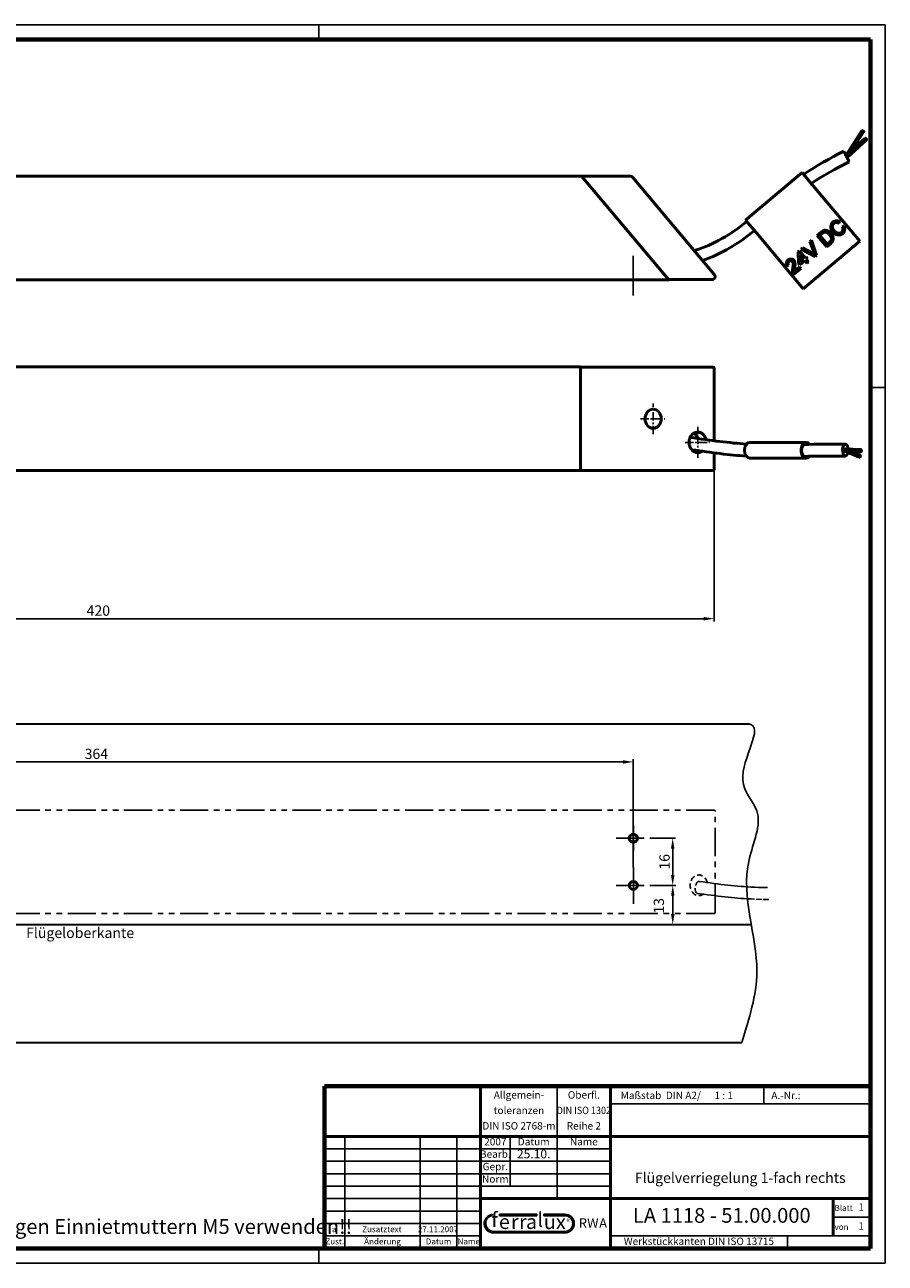
# Model space of a CAD drawing. Extents: x 0 to 594, y 0 to 420.
# Drawn here: x 302 to 594, y 0 to 420 of the extents above; entities that cross this region are included whole.
import ezdxf
from ezdxf.enums import TextEntityAlignment as Align

# ---------------------------------------------------------------- set-up
doc = ezdxf.new("R2010")
doc.units = 0
doc.header["$LTSCALE"] = 0.3
for name, pattern in [('MITTE', [50.8, 31.75, -6.35, 6.35, -6.35]), ('PHANTOM', [63.5, 31.75, -6.35, 6.35, -6.35, 6.35, -6.35]), ('VERDECKT', [9.525, 6.35, -3.175])]:
    doc.linetypes.add(name, pattern=pattern)
doc.layers.get('DEFPOINTS').update_dxf_attribs({"color": 6, "linetype": 'CONTINUOUS', "lineweight": 25})
for name, color, linetype, lineweight in [('25', 3, 'CONTINUOUS', 25), ('35', 2, 'CONTINUOUS', 35), ('50', 1, 'CONTINUOUS', 50), ('70', 7, 'CONTINUOUS', 70), ('BEMASSUNG', 3, 'CONTINUOUS', 25), ('MITTE', 3, 'MITTE', 25), ('PHANTOM', 3, 'PHANTOM', 25), ('TEXT', 2, 'CONTINUOUS', 35), ('VERDECKT', 3, 'VERDECKT', 25)]:
    doc.layers.add(name, color=color, linetype=linetype, lineweight=lineweight)
doc.layers.add('LOGO', color=5, linetype='CONTINUOUS')
doc.styles.add('ISO-S', font='ISO8.shx', dxfattribs={"width": 1.2, "height": 3.5})
doc.styles.add('MYRIAD', font='MYRIAD.TTF', dxfattribs={"height": 4})
doc.styles.get("Standard").update_dxf_attribs({"font": 'isocp.shx'})
doc.dimstyles.get("Standard").update_dxf_attribs({"dimscale": 0, "dimtxt": 3.5, "dimasz": 3.5, "dimexe": 1, "dimexo": 0, "dimgap": 1, "dimtad": 1, "dimdsep": 46, "dimlunit": 6, "dimtxsty": 'Standard', "dimcen": -2, "dimclrd": 3, "dimclre": 3, "dimclrt": 2, "dimadec": 0, "dimazin": 0, "dimtfac": 1, "dimtdec": 1, "dimtmove": 0, "dimatfit": 3, "dimfxl": 0, "dimtolj": 1, "dimtzin": 0, "dimarcsym": 0})

# ---------------------------------------------------------------- blocks, each defined once
blk = doc.blocks.new('BL-RA-A2')
at = {"layer": '25'}
for p, q in [((0, 420), (594, 420)), ((402, 420), (402, 415)), ((594, 420), (594, 0)), ((594, 297), (589, 297)), ((402, 5), (402, 0)), ((594, 0), (0, 0))]:
    blk.add_line(p, q, dxfattribs=at)
at = {"layer": '70'}
for p, q in [((20, 415), (589, 415)), ((589, 5), (589, 415)), ((20, 5), (589, 5))]:
    blk.add_line(p, q, dxfattribs=at)
blk = doc.blocks.new('*D3')
at = {"layer": '50', "color": 3, "lineweight": -2, "ltscale": 0.3}
for p, q in [((116.53, 269.26), (116.53, 217.58)), ((536.01, 269.26), (536.01, 217.58)), ((532.51, 218.58), (120.03, 218.58))]:
    blk.add_line(p, q, dxfattribs=at)
at = {"layer": '50', "color": 3, "ltscale": 0.3}
for points in [[(120.03, 219.16), (120.03, 217.99), (116.53, 218.58)], [(532.51, 219.16), (532.51, 217.99), (536.01, 218.58)]]:
    blk.add_solid(points, dxfattribs=at)
at = {"layer": 'DEFPOINTS', "color": 0, "ltscale": 0.3}
for p in [(116.53, 269.26), (536.01, 269.26), (116.53, 218.58)]:
    blk.add_point(p, dxfattribs=at)
at = {"layer": '50', "color": 2, "ltscale": 0.3, "insert": (322.24, 223.08), "char_height": 3.5, "attachment_point": 1}
blk.add_mtext('\\A1; 420', dxfattribs=at)
blk = doc.blocks.new('*D5')
at = {"layer": 'BEMASSUNG', "color": 3, "lineweight": -2, "ltscale": 0.3}
for p, q in [((515.06, 144.13), (522.96, 144.13)), ((521.96, 131.63), (521.96, 140.63)), ((522.17, 128.13), (520.96, 128.13))]:
    blk.add_line(p, q, dxfattribs=at)
at = {"layer": 'BEMASSUNG', "color": 3, "ltscale": 0.3}
for points in [[(521.38, 140.63), (522.55, 140.63), (521.96, 144.13)], [(521.38, 131.63), (522.55, 131.63), (521.96, 128.13)]]:
    blk.add_solid(points, dxfattribs=at)
at = {"layer": 'DEFPOINTS', "color": 0, "ltscale": 0.3}
for p in [(515.06, 144.13), (521.96, 144.13), (522.17, 128.13)]:
    blk.add_point(p, dxfattribs=at)
at = {"layer": 'BEMASSUNG', "color": 2, "ltscale": 0.3, "insert": (519.21, 136.13), "char_height": 3.5, "attachment_point": 5, "rotation": 90}
blk.add_mtext('\\A1;16', dxfattribs=at)
blk = doc.blocks.new('*D18')
at = {"layer": '50', "color": 3, "lineweight": -2, "ltscale": 0.3}
for p, q in [((144.62, 161.46), (144.62, 171)), ((148.12, 170), (505.12, 170)), ((508.62, 134.33), (508.62, 171))]:
    blk.add_line(p, q, dxfattribs=at)
at = {"layer": '50', "color": 3, "ltscale": 0.3}
for points in [[(148.12, 170.58), (148.12, 169.42), (144.62, 170)], [(505.12, 170.58), (505.12, 169.42), (508.62, 170)]]:
    blk.add_solid(points, dxfattribs=at)
at = {"layer": 'DEFPOINTS', "color": 0, "ltscale": 0.3}
for p in [(508.62, 170), (144.62, 161.46), (508.62, 134.33)]:
    blk.add_point(p, dxfattribs=at)
at = {"layer": '50', "color": 2, "ltscale": 0.3, "insert": (326.62, 172.75), "char_height": 3.5, "attachment_point": 5}
blk.add_mtext('\\A1;364', dxfattribs=at)

msp = doc.modelspace()

# ---------------------------------------------------------------- hatches: boundary and pattern name
at = {"layer": 'LOGO'}
for points in [[(461.252, 10.793, -0.8644733), (460.488, 16.016, -0.1469714), (460.849, 16.595, 0.9379996), (461.252, 10.299), (485.424, 10.299, 0.4142136), (488.585, 13.46), (488.091, 13.46, -0.4142136), (485.424, 10.793)], [(475.895, 16.127), (475.895, 16.621), (463.298, 16.621), (463.298, 16.127)], [(485.424, 16.621), (478.252, 16.621), (478.252, 16.127), (485.424, 16.127, -0.4142136), (488.091, 13.46), (488.585, 13.46, 0.4142136)]]:
    msp.add_hatch(color=5, dxfattribs=at).paths.add_polyline_path(points)

# ---------------------------------------------------------------- linework, layer by layer
at = {"layer": '25'}
for p, q in [((482.855, 60.016), (482.855, 26.127)), ((552.855, 60.016), (552.855, 53.99)), ((500.855, 54.016), (589, 54.016)), ((410.855, 43.016), (410.855, 5.039)), ((436.355, 43.016), (436.355, 5.016)), ((448.855, 43.016), (448.855, 5.039)), ((466.855, 43.016), (466.855, 26.127)), ((404, 38.793), (500.855, 38.793)), ((404, 34.571), (500.855, 34.571)), ((404, 30.349), (500.855, 30.349)), ((404, 26.127), (500.855, 26.127)), ((482.855, 26.127), (482.855, 21.905)), ((404, 21.905), (456.855, 21.905)), ((404, 17.682), (456.855, 17.682)), ((404, 13.46), (456.855, 13.46)), ((576.355, 15.571), (589, 15.571)), ((500.855, 9.238), (589, 9.238)), ((560.855, 5.016), (560.855, 9.238))]:
    msp.add_line(p, q, dxfattribs=at)
at = {"layer": '25', "color": 3}
msp.add_line((404, 9.238), (456.855, 9.238), dxfattribs=at)
at = {"layer": '35', "color": 2}
for p, q in [((99.488, 182.882), (547.872, 182.882)), ((98.359, 114.882), (548.586, 114.882)), ((101.6, 74.882), (545.374, 74.882))]:
    msp.add_line(p, q, dxfattribs=at)
at = {"layer": '50'}
for p, q in [((580.648, 375.693), (586.115, 384.19)), ((586.756, 383.778), (582.731, 377.522)), ((587.682, 380.983), (581.105, 375.018)), ((581.546, 376.447), (587.17, 381.548)), ((546.693, 353.777), (565.844, 369.847)), ((565.844, 369.847), (569.286, 365.744)), ((281.095, 368.706), (316.243, 368.706)), ((491.087, 368.706), (316.243, 368.706)), ((520.623, 333.506), (491.087, 368.706)), ((491.171, 368.606), (506.836, 368.606)), ((506.836, 368.606), (507.675, 368.606)), ((536.131, 335.249), (508.441, 368.249)), ((569.602, 365.368), (569.286, 365.744)), ((585.384, 346.56), (569.602, 365.368)), ((546.693, 353.777), (550.135, 349.675)), ((578.663, 353.206), (578.261, 352.67)), ((550.135, 349.675), (550.451, 349.298)), ((566.232, 330.49), (550.451, 349.298)), ((570.944, 348.538), (572.239, 349.625)), ((571.817, 348.513), (572.611, 349.18)), ((579.464, 351.462), (580.07, 351.754)), ((566.232, 330.49), (585.384, 346.56)), ((568.502, 346.489), (569.035, 346.936)), ((569.76, 342.874), (568.502, 346.489)), ((569.035, 346.936), (570.76, 341.857)), ((574.158, 344.708), (570.944, 348.538)), ((574.285, 345.571), (571.817, 348.513)), ((575.515, 345.846), (574.158, 344.708)), ((575.093, 346.249), (574.285, 345.571)), ((564.441, 342.987), (564.829, 343.313)), ((564.612, 339.063), (564.441, 342.987)), ((564.829, 343.313), (566.832, 340.926)), ((565.123, 341.948), (566.333, 340.506)), ((565.226, 339.578), (565.123, 341.948)), ((566.333, 340.506), (565.226, 339.578)), ((565.471, 343.945), (566.004, 344.393)), ((570.234, 341.415), (565.471, 343.945)), ((566.004, 344.393), (569.343, 342.524)), ((566.832, 340.926), (567.276, 341.298)), ((567.695, 340.799), (567.251, 340.426)), ((567.251, 340.426), (567.997, 339.538)), ((567.276, 341.298), (567.695, 340.799)), ((570.76, 341.857), (570.234, 341.415)), ((561.218, 338.485), (560.672, 338.121)), ((565.443, 337.395), (562.945, 335.299)), ((563.171, 336.34), (565.024, 337.895)), ((565.031, 338.563), (564.612, 339.063)), ((565.024, 337.895), (565.443, 337.395)), ((566.752, 340.007), (565.031, 338.563)), ((567.497, 339.119), (566.752, 340.007)), ((567.997, 339.538), (567.497, 339.119)), ((520.623, 333.506), (234.623, 333.506)), ((520.539, 333.606), (535.365, 333.606)), ((490.731, 303.986), (161.804, 303.986)), ((490.731, 268.786), (490.731, 303.986)), ((535.652, 303.886), (490.731, 303.886)), ((536.009, 303.529), (536.009, 278.921)), ((548.072, 278.386), (567.223, 278.386)), ((536.009, 274.823), (536.009, 269.244)), ((585.154, 273.337), (580.445, 275.359)), ((580.508, 276.134), (585.653, 275.923)), ((585.621, 275.162), (581.249, 275.341)), ((582.542, 275.288), (585.455, 274.037)), ((490.731, 268.886), (506.48, 268.886)), ((506.48, 268.886), (535.652, 268.886)), ((548.072, 272.986), (567.223, 272.986)), ((490.731, 268.786), (234.267, 268.786)), ((456.855, 5.016), (456.855, 60.016)), ((500.855, 5.016), (500.855, 60.016)), ((404, 43.016), (589, 43.016)), ((500.855, 21.905), (456.855, 21.905)), ((500.855, 21.905), (576.355, 21.905)), ((576.355, 21.905), (576.355, 9.238)), ((576.355, 21.905), (589, 21.905))]:
    msp.add_line(p, q, dxfattribs=at)
at = {"layer": '50', "flags": 128}
for points in [[(566.352, 369.241), (567.987, 370.324), (569.645, 371.374), (571.323, 372.394), (573.019, 373.385), (574.729, 374.35), (576.452, 375.291), (578.185, 376.21), (579.923, 377.109)], [(580.709, 375.573), (580.746, 375.616), (580.782, 375.658), (580.819, 375.699), (580.855, 375.74), (580.892, 375.781), (580.928, 375.821), (580.965, 375.861), (581.001, 375.901), (581.037, 375.94), (581.073, 375.978), (581.109, 376.016), (581.144, 376.053), (581.179, 376.09), (581.215, 376.126), (581.249, 376.161), (581.284, 376.196), (581.318, 376.23), (581.352, 376.263), (581.385, 376.296), (581.418, 376.328), (581.451, 376.359), (581.483, 376.389), (581.515, 376.418), (581.546, 376.447)], [(581.774, 373.491), (578.494, 371.788), (576.863, 370.914), (575.241, 370.02), (573.634, 369.102), (572.044, 368.157), (570.474, 367.18), (568.929, 366.169)], [(529.265, 343.432), (530.486, 343.799), (531.695, 344.212), (532.889, 344.668), (534.069, 345.163), (535.234, 345.694), (536.382, 346.257), (537.516, 346.85), (538.637, 347.472), (539.744, 348.121), (540.838, 348.795), (541.918, 349.492), (542.985, 350.211), (544.039, 350.949), (545.079, 351.705), (546.106, 352.478), (547.12, 353.267)], [(576.191, 349.726), (576.103, 349.832), (576.018, 349.95), (575.937, 350.077), (575.862, 350.213), (575.793, 350.356), (575.731, 350.507), (575.678, 350.663), (575.635, 350.823), (575.601, 350.987), (575.578, 351.154), (575.565, 351.322), (575.563, 351.49), (575.572, 351.658), (575.593, 351.823), (575.624, 351.985), (575.665, 352.143), (575.716, 352.296), (575.777, 352.442), (575.846, 352.58), (575.923, 352.71), (576.006, 352.829), (576.095, 352.937), (576.188, 353.032), (576.284, 353.113)], [(576.284, 353.113), (576.361, 353.176), (576.443, 353.233), (576.53, 353.286), (576.622, 353.333), (576.717, 353.375), (576.816, 353.412), (576.918, 353.444), (577.022, 353.471), (577.129, 353.493), (577.237, 353.51), (577.346, 353.522), (577.456, 353.528), (577.566, 353.53), (577.676, 353.526), (577.786, 353.517), (577.894, 353.503), (578.001, 353.484), (578.105, 353.46), (578.207, 353.43), (578.306, 353.396), (578.402, 353.356), (578.493, 353.311), (578.581, 353.261), (578.663, 353.206)], [(578.261, 352.67), (578.201, 352.71), (578.138, 352.746), (578.073, 352.779), (578.005, 352.809), (577.936, 352.835), (577.865, 352.857), (577.792, 352.876), (577.719, 352.892), (577.645, 352.904), (577.57, 352.912), (577.496, 352.917), (577.421, 352.918), (577.346, 352.916), (577.273, 352.91), (577.2, 352.901), (577.128, 352.888), (577.058, 352.871), (576.99, 352.851), (576.924, 352.827), (576.86, 352.799), (576.799, 352.767), (576.741, 352.732), (576.686, 352.693), (576.634, 352.65)], [(549.7, 350.193), (547.685, 348.619), (546.662, 347.857), (545.626, 347.112), (544.577, 346.387), (543.513, 345.683), (542.434, 345.002), (541.34, 344.343), (540.231, 343.706), (539.109, 343.093), (537.973, 342.507), (536.824, 341.95), (535.662, 341.423), (534.487, 340.93), (533.3, 340.472), (532.101, 340.052)], [(572.239, 349.625), (572.271, 349.652), (572.303, 349.679), (572.335, 349.706), (572.366, 349.732), (572.398, 349.757), (572.429, 349.781), (572.46, 349.806), (572.49, 349.829), (572.521, 349.852), (572.551, 349.875), (572.581, 349.897), (572.611, 349.918), (572.641, 349.939), (572.67, 349.959), (572.7, 349.979), (572.729, 349.998), (572.758, 350.017), (572.786, 350.035), (572.815, 350.053), (572.843, 350.07), (572.871, 350.086), (572.899, 350.102), (572.927, 350.117), (572.955, 350.132)], [(572.611, 349.18), (572.643, 349.208), (572.675, 349.235), (572.706, 349.261), (572.737, 349.287), (572.769, 349.312), (572.8, 349.336), (572.83, 349.359), (572.861, 349.382), (572.891, 349.404), (572.921, 349.425), (572.951, 349.445), (572.981, 349.465), (573.011, 349.484), (573.04, 349.502), (573.07, 349.52), (573.099, 349.536), (573.127, 349.552), (573.156, 349.568), (573.185, 349.582), (573.213, 349.596), (573.241, 349.609), (573.269, 349.622), (573.297, 349.633), (573.324, 349.644)], [(572.955, 350.132), (572.986, 350.148), (573.018, 350.163), (573.05, 350.177), (573.081, 350.191), (573.113, 350.204), (573.145, 350.216), (573.177, 350.228), (573.21, 350.239), (573.242, 350.249), (573.274, 350.259), (573.307, 350.267), (573.339, 350.276), (573.372, 350.283), (573.405, 350.29), (573.438, 350.296), (573.47, 350.301), (573.503, 350.306), (573.537, 350.31), (573.57, 350.314), (573.603, 350.316), (573.636, 350.318), (573.67, 350.32), (573.703, 350.32), (573.737, 350.32)], [(573.324, 349.644), (573.391, 349.662), (573.46, 349.674), (573.532, 349.681), (573.606, 349.682), (573.683, 349.678), (573.762, 349.669), (573.842, 349.655), (573.923, 349.636), (574.006, 349.613), (574.088, 349.585), (574.172, 349.554), (574.255, 349.518), (574.338, 349.478), (574.42, 349.435), (574.501, 349.388), (574.581, 349.338), (574.659, 349.285), (574.736, 349.229), (574.81, 349.17), (574.881, 349.109), (574.95, 349.045), (575.016, 348.979), (575.078, 348.911), (575.136, 348.841)], [(573.737, 350.32), (573.817, 350.316), (573.898, 350.307), (573.981, 350.293), (574.065, 350.275), (574.151, 350.252), (574.237, 350.224), (574.324, 350.193), (574.411, 350.158), (574.499, 350.119), (574.586, 350.077), (574.672, 350.032), (574.758, 349.984), (574.843, 349.933), (574.927, 349.88), (575.01, 349.824), (575.09, 349.766), (575.169, 349.706), (575.245, 349.645), (575.319, 349.582), (575.39, 349.518), (575.458, 349.452), (575.523, 349.386), (575.585, 349.32), (575.642, 349.252)], [(575.136, 348.841), (575.181, 348.787), (575.226, 348.73), (575.269, 348.671), (575.312, 348.61), (575.354, 348.547), (575.395, 348.482), (575.434, 348.417), (575.473, 348.35), (575.509, 348.282), (575.545, 348.213), (575.578, 348.144), (575.609, 348.075), (575.639, 348.006), (575.666, 347.936), (575.691, 347.867), (575.714, 347.799), (575.734, 347.731), (575.751, 347.665), (575.766, 347.599), (575.777, 347.535), (575.786, 347.472), (575.791, 347.411), (575.793, 347.353), (575.791, 347.296)], [(575.642, 349.252), (575.738, 349.133), (575.83, 349.004), (575.917, 348.865), (576, 348.718), (576.078, 348.564), (576.149, 348.405), (576.212, 348.241), (576.267, 348.074), (576.311, 347.905), (576.344, 347.736), (576.364, 347.567), (576.368, 347.402), (576.357, 347.24), (576.331, 347.082), (576.289, 346.929), (576.233, 346.782), (576.166, 346.64), (576.089, 346.505), (576.003, 346.376), (575.911, 346.254), (575.814, 346.14), (575.714, 346.033), (575.614, 345.935), (575.515, 345.846)], [(576.634, 352.65), (576.556, 352.587), (576.483, 352.512), (576.415, 352.427), (576.354, 352.335), (576.301, 352.234), (576.254, 352.127), (576.216, 352.015), (576.187, 351.899), (576.166, 351.779), (576.153, 351.656), (576.149, 351.532), (576.154, 351.408), (576.167, 351.284), (576.188, 351.16), (576.217, 351.039), (576.253, 350.92), (576.295, 350.805), (576.342, 350.694), (576.395, 350.587), (576.451, 350.486), (576.509, 350.391), (576.569, 350.303), (576.629, 350.221), (576.688, 350.148)], [(579.609, 349.188), (579.503, 349.094), (579.384, 349.009), (579.254, 348.932), (579.115, 348.866), (578.968, 348.81), (578.815, 348.765), (578.655, 348.732), (578.492, 348.71), (578.325, 348.702), (578.157, 348.705), (577.988, 348.721), (577.82, 348.748), (577.653, 348.787), (577.488, 348.837), (577.328, 348.898), (577.171, 348.968), (577.021, 349.046), (576.876, 349.133), (576.739, 349.225), (576.61, 349.322), (576.49, 349.423), (576.38, 349.525), (576.28, 349.626), (576.191, 349.726)], [(576.688, 350.148), (576.759, 350.067), (576.836, 349.985), (576.919, 349.902), (577.009, 349.821), (577.105, 349.743), (577.206, 349.668), (577.313, 349.598), (577.423, 349.533), (577.538, 349.476), (577.656, 349.425), (577.777, 349.382), (577.9, 349.348), (578.024, 349.322), (578.148, 349.305), (578.272, 349.297), (578.394, 349.298), (578.514, 349.308), (578.63, 349.326), (578.741, 349.353), (578.847, 349.388), (578.946, 349.43), (579.037, 349.478), (579.118, 349.532), (579.189, 349.592)], [(579.189, 349.592), (579.247, 349.642), (579.302, 349.698), (579.353, 349.759), (579.4, 349.824), (579.443, 349.893), (579.482, 349.966), (579.517, 350.042), (579.548, 350.12), (579.575, 350.202), (579.598, 350.285), (579.616, 350.37), (579.631, 350.456), (579.641, 350.544), (579.647, 350.632), (579.649, 350.72), (579.647, 350.808), (579.64, 350.896), (579.628, 350.982), (579.612, 351.068), (579.592, 351.151), (579.567, 351.233), (579.537, 351.312), (579.503, 351.389), (579.464, 351.462)], [(580.07, 351.754), (580.119, 351.654), (580.161, 351.549), (580.197, 351.44), (580.226, 351.328), (580.25, 351.213), (580.267, 351.096), (580.278, 350.977), (580.284, 350.858), (580.283, 350.737), (580.276, 350.616), (580.264, 350.496), (580.246, 350.376), (580.222, 350.258), (580.193, 350.141), (580.158, 350.027), (580.118, 349.916), (580.073, 349.808), (580.022, 349.704), (579.966, 349.604), (579.905, 349.509), (579.838, 349.419), (579.767, 349.335), (579.691, 349.258), (579.609, 349.188)], [(575.791, 347.296), (575.789, 347.256), (575.783, 347.214), (575.774, 347.171), (575.761, 347.127), (575.746, 347.083), (575.727, 347.037), (575.706, 346.992), (575.683, 346.945), (575.657, 346.899), (575.629, 346.852), (575.599, 346.805), (575.567, 346.759), (575.533, 346.712), (575.498, 346.666), (575.461, 346.62), (575.423, 346.575), (575.384, 346.531), (575.344, 346.487), (575.303, 346.444), (575.261, 346.403), (575.22, 346.362), (575.177, 346.323), (575.135, 346.285), (575.093, 346.249)], [(561.005, 340.198), (561.076, 340.257), (561.152, 340.31), (561.232, 340.358), (561.317, 340.4), (561.405, 340.437), (561.496, 340.469), (561.589, 340.495), (561.684, 340.516), (561.781, 340.532), (561.879, 340.542), (561.977, 340.547), (562.075, 340.546), (562.172, 340.54), (562.268, 340.529), (562.363, 340.512), (562.456, 340.49), (562.545, 340.463), (562.632, 340.431), (562.715, 340.393), (562.794, 340.35), (562.869, 340.301), (562.938, 340.247), (563.001, 340.188), (563.059, 340.124)], [(569.343, 342.524), (569.375, 342.506), (569.407, 342.488), (569.439, 342.47), (569.471, 342.452), (569.503, 342.434), (569.534, 342.416), (569.566, 342.398), (569.597, 342.379), (569.628, 342.361), (569.658, 342.343), (569.689, 342.325), (569.719, 342.306), (569.75, 342.288), (569.78, 342.269), (569.81, 342.251), (569.839, 342.232), (569.869, 342.214), (569.898, 342.195), (569.927, 342.176), (569.957, 342.158), (569.985, 342.139), (570.014, 342.12), (570.043, 342.101), (570.071, 342.082)], [(570.071, 342.082), (570.057, 342.115), (570.043, 342.147), (570.03, 342.18), (570.016, 342.212), (570.002, 342.245), (569.989, 342.277), (569.975, 342.31), (569.962, 342.343), (569.949, 342.376), (569.936, 342.408), (569.923, 342.441), (569.91, 342.474), (569.897, 342.507), (569.884, 342.54), (569.871, 342.573), (569.858, 342.607), (569.846, 342.64), (569.833, 342.673), (569.821, 342.706), (569.809, 342.74), (569.796, 342.773), (569.784, 342.807), (569.772, 342.84), (569.76, 342.874)], [(560.672, 338.121), (560.619, 338.198), (560.573, 338.278), (560.534, 338.362), (560.501, 338.45), (560.474, 338.54), (560.453, 338.632), (560.438, 338.727), (560.429, 338.823), (560.426, 338.92), (560.428, 339.017), (560.436, 339.115), (560.45, 339.212), (560.469, 339.309), (560.493, 339.405), (560.523, 339.498), (560.557, 339.59), (560.597, 339.68), (560.641, 339.766), (560.691, 339.849), (560.744, 339.928), (560.803, 340.003), (560.866, 340.073), (560.933, 340.138), (561.005, 340.198)], [(561.367, 339.745), (561.324, 339.709), (561.283, 339.669), (561.246, 339.626), (561.212, 339.58), (561.18, 339.531), (561.151, 339.48), (561.126, 339.426), (561.104, 339.371), (561.085, 339.314), (561.069, 339.257), (561.056, 339.198), (561.047, 339.138), (561.041, 339.079), (561.039, 339.019), (561.04, 338.959), (561.044, 338.9), (561.053, 338.842), (561.065, 338.786), (561.081, 338.73), (561.1, 338.676), (561.124, 338.625), (561.151, 338.575), (561.183, 338.529), (561.218, 338.485)], [(562.563, 339.701), (562.529, 339.738), (562.492, 339.771), (562.452, 339.802), (562.408, 339.83), (562.362, 339.855), (562.313, 339.876), (562.263, 339.895), (562.21, 339.911), (562.156, 339.923), (562.101, 339.932), (562.045, 339.939), (561.988, 339.942), (561.931, 339.943), (561.873, 339.94), (561.817, 339.934), (561.76, 339.925), (561.705, 339.913), (561.651, 339.898), (561.598, 339.881), (561.547, 339.86), (561.498, 339.835), (561.451, 339.808), (561.408, 339.778), (561.367, 339.745)], [(562.662, 337.509), (562.68, 337.615), (562.696, 337.721), (562.712, 337.828), (562.727, 337.936), (562.741, 338.043), (562.753, 338.15), (562.764, 338.257), (562.773, 338.363), (562.78, 338.467), (562.785, 338.57), (562.788, 338.672), (562.789, 338.771), (562.787, 338.868), (562.783, 338.963), (562.776, 339.054), (562.766, 339.143), (562.752, 339.227), (562.736, 339.309), (562.717, 339.386), (562.693, 339.459), (562.667, 339.527), (562.636, 339.59), (562.601, 339.648), (562.563, 339.701)], [(562.708, 335.682), (562.686, 335.74), (562.666, 335.8), (562.648, 335.864), (562.632, 335.93), (562.617, 335.999), (562.605, 336.07), (562.594, 336.143), (562.585, 336.218), (562.578, 336.294), (562.572, 336.373), (562.568, 336.452), (562.566, 336.533), (562.565, 336.614), (562.566, 336.696), (562.569, 336.779), (562.573, 336.862), (562.579, 336.945), (562.586, 337.027), (562.595, 337.11), (562.606, 337.191), (562.618, 337.273), (562.631, 337.353), (562.646, 337.432), (562.662, 337.509)], [(563.059, 340.124), (563.104, 340.068), (563.148, 340.005), (563.189, 339.935), (563.228, 339.859), (563.265, 339.778), (563.298, 339.691), (563.328, 339.599), (563.355, 339.503), (563.377, 339.402), (563.396, 339.298), (563.412, 339.191), (563.423, 339.081), (563.431, 338.969), (563.434, 338.854), (563.435, 338.738), (563.432, 338.62), (563.425, 338.502), (563.416, 338.382), (563.404, 338.263), (563.391, 338.143), (563.375, 338.024), (563.358, 337.906), (563.34, 337.789), (563.322, 337.673)], [(563.322, 337.673), (563.31, 337.606), (563.297, 337.538), (563.285, 337.471), (563.273, 337.405), (563.262, 337.34), (563.25, 337.275), (563.24, 337.211), (563.229, 337.148), (563.22, 337.086), (563.21, 337.025), (563.202, 336.965), (563.194, 336.907), (563.187, 336.85), (563.181, 336.794), (563.175, 336.741), (563.17, 336.688), (563.167, 336.638), (563.164, 336.589), (563.162, 336.542), (563.162, 336.497), (563.162, 336.455), (563.164, 336.414), (563.167, 336.376), (563.171, 336.34)], [(562.945, 335.299), (562.933, 335.314), (562.921, 335.328), (562.909, 335.343), (562.897, 335.358), (562.886, 335.373), (562.874, 335.388), (562.863, 335.404), (562.852, 335.419), (562.842, 335.435), (562.831, 335.45), (562.821, 335.466), (562.811, 335.482), (562.801, 335.498), (562.792, 335.514), (562.782, 335.531), (562.773, 335.547), (562.764, 335.563), (562.756, 335.58), (562.747, 335.597), (562.739, 335.614), (562.731, 335.631), (562.723, 335.648), (562.715, 335.665), (562.708, 335.682)], [(527.872, 280.082), (529.179, 279.883), (530.473, 279.69), (531.755, 279.504), (533.022, 279.324), (534.274, 279.151), (535.508, 278.986), (536.724, 278.829), (537.925, 278.679), (539.11, 278.538), (540.281, 278.404), (541.436, 278.279), (542.576, 278.163), (543.702, 278.056), (544.811, 277.958), (545.906, 277.87), (546.985, 277.791)], [(530.429, 279.697), (530.425, 279.729), (530.421, 279.76), (530.417, 279.792), (530.413, 279.823), (530.408, 279.854), (530.403, 279.884), (530.398, 279.914), (530.393, 279.943), (530.387, 279.973), (530.38, 280.003), (530.373, 280.033), (530.365, 280.063), (530.357, 280.093), (530.348, 280.124), (530.339, 280.154), (530.329, 280.184), (530.318, 280.213), (530.307, 280.243), (530.295, 280.272), (530.283, 280.3), (530.27, 280.328), (530.257, 280.356), (530.242, 280.382), (530.228, 280.408)], [(566.254, 277.681), (567.96, 277.704), (569.694, 277.725), (571.453, 277.743), (573.234, 277.758), (575.032, 277.769), (576.843, 277.778), (578.665, 277.783), (580.493, 277.785)], [(546.864, 273.748), (545.815, 273.816), (544.754, 273.894), (543.68, 273.982), (542.592, 274.08), (541.487, 274.188), (540.367, 274.307), (539.232, 274.433), (538.082, 274.567), (536.918, 274.709), (535.739, 274.858), (534.546, 275.014), (533.34, 275.177), (532.121, 275.346), (530.889, 275.523), (529.642, 275.705), (528.379, 275.894)], [(580.493, 273.721), (576.853, 273.717), (575.045, 273.711), (573.251, 273.703), (571.475, 273.691), (569.723, 273.675), (567.999, 273.656), (566.308, 273.632)], [(580.485, 276.134), (580.467, 276.131), (580.449, 276.124), (580.432, 276.115), (580.415, 276.102), (580.398, 276.087), (580.382, 276.069), (580.367, 276.047), (580.353, 276.023), (580.34, 275.996), (580.328, 275.967), (580.318, 275.935), (580.309, 275.9), (580.302, 275.864), (580.297, 275.827), (580.293, 275.788), (580.292, 275.749), (580.293, 275.71), (580.296, 275.672), (580.302, 275.634), (580.309, 275.598), (580.317, 275.564), (580.328, 275.532), (580.34, 275.503), (580.353, 275.476)], [(580.353, 275.476), (580.356, 275.469), (580.359, 275.462), (580.362, 275.455), (580.366, 275.448), (580.369, 275.441), (580.372, 275.435), (580.376, 275.428), (580.38, 275.422), (580.383, 275.417), (580.387, 275.411), (580.391, 275.406), (580.395, 275.401), (580.399, 275.396), (580.403, 275.391), (580.407, 275.387), (580.411, 275.383), (580.415, 275.379), (580.419, 275.375), (580.423, 275.372), (580.428, 275.369), (580.432, 275.366), (580.436, 275.363), (580.441, 275.361), (580.445, 275.359)], [(580.353, 275.476), (580.393, 275.467), (580.432, 275.458), (580.472, 275.449), (580.511, 275.441), (580.551, 275.432), (580.59, 275.425), (580.629, 275.417), (580.668, 275.41), (580.707, 275.403), (580.746, 275.396), (580.784, 275.39), (580.822, 275.384), (580.86, 275.379), (580.897, 275.373), (580.934, 275.368), (580.971, 275.364), (581.008, 275.36), (581.043, 275.356), (581.079, 275.353), (581.114, 275.349), (581.148, 275.347), (581.182, 275.344), (581.216, 275.343), (581.249, 275.341)]]:
    msp.add_lwpolyline(points, dxfattribs=at)
at = {"layer": '50'}
for centre in [(508.625, 144.132), (508.625, 128.132)]:
    msp.add_circle(centre, 1.375, dxfattribs=at)
for centre, start, end in [((507.675, 367.606), 40, 90), ((535.365, 334.606), 270, 310), ((535.365, 334.606), 310, 40)]:
    msp.add_arc(centre, 1, start, end, dxfattribs=at)
for centre, major_axis, ratio in [((586.436, 383.984), (-0.32, 0.206), 0.0221927), ((587.426, 381.265), (-0.256, 0.282), 0.3031), ((515.337, 286.386), (0, 3.25), 0.8390996), ((585.305, 273.687), (-0.15, -0.35), 0.6402094), ((585.637, 275.542), (-0.016, -0.381), 0.8407651)]:
    msp.add_ellipse(centre, major_axis=major_axis, ratio=ratio, dxfattribs=at)
for centre, major_axis, ratio, start_param, end_param in [((580.849, 375.3), (0.925, -1.809), 0.0000784, 0.0000001, 3.1415927), ((580.849, 375.3), (0.256, -0.282), 0.3031, 5.5561658, 6.2831853), ((535.009, 302.886), (0.906, 0.906), 0.4663077, 5.7720132, 6.7195176), ((530.441, 278.386), (0, -3.5), 0.8390996, 1.8313303, 6.8166843), ((527.83, 278.386), (0, -3.5), 0.8390996, 2.1865361, 2.680985), ((548.072, 275.686), (0, -2.7), 0.6427876, 3.1415927, 6.2831853), ((567.223, 275.686), (0, -2.7), 0.6427876, 2.4177555, 7.0053821), ((567.223, 275.686), (0, -2.5), 0.6427876, 2.5118813, 6.9074316), ((580.493, 275.753), (0, -2.032), 0.4553402, 1.7408219, 7.4592189), ((527.83, 278.386), (0, -3.5), 0.8390996, 0.4606077, 0.6936736), ((580.493, 275.753), (0.016, 0.381), 0.8407651, 0.048757, 0.0728146), ((580.493, 275.753), (0.016, 0.381), 0.8407651, 0, 0.048757), ((535.009, 269.886), (-0.906, 0.906), 0.4663077, 2.7052603, 3.6527647)]:
    msp.add_ellipse(centre, major_axis=major_axis, ratio=ratio, start_param=start_param, end_param=end_param, dxfattribs=at)
at = {"layer": '70'}
for q in [(589, 60.016), (404, 5)]:
    msp.add_line((404, 60.016), q, dxfattribs=at)
at = {"layer": 'BEMASSUNG', "color": 3}
for p, q in [((506.625, 144.132), (512.175, 144.132)), ((508.625, 146.132), (508.625, 140.42)), ((506.625, 128.132), (510.625, 128.132)), ((508.625, 130.132), (508.625, 124.439)), ((514.825, 128.132), (522.992, 128.132)), ((521.992, 118.382), (521.992, 124.632)), ((520.82, 114.882), (522.992, 114.882))]:
    msp.add_line(p, q, dxfattribs=at)
at = {"layer": 'BEMASSUNG'}
msp.add_spline([(545.374, 74.882), (550.492, 98.876), (547.872, 136.847), (550.492, 153.432), (545.688, 163.907), (547.872, 182.882), (545.688, 182.882)], degree=3, dxfattribs=at)
at = {"layer": 'BEMASSUNG', "color": 3}
for points in [[(521.408, 124.632), (522.575, 124.632), (521.992, 128.132)], [(521.408, 118.382), (522.575, 118.382), (521.992, 114.882)]]:
    msp.add_solid(points, dxfattribs=at)
at = {"layer": 'LOGO', "color": 5}
for p, q in [((463.298, 16.621), (475.895, 16.621)), ((463.298, 16.621), (463.298, 16.127)), ((463.298, 16.127), (475.895, 16.127)), ((475.895, 16.127), (475.895, 16.621)), ((478.252, 16.621), (485.424, 16.621)), ((478.252, 16.127), (478.252, 16.621)), ((478.252, 16.127), (485.424, 16.127)), ((488.091, 13.46), (488.585, 13.46)), ((461.252, 10.793), (485.424, 10.793)), ((461.252, 10.299), (485.424, 10.299))]:
    msp.add_line(p, q, dxfattribs=at)
for centre, radius, start, end in [((461.252, 13.46), 3.161, 97.32952, 270), ((461.252, 13.46), 2.667, 106.62984, 270), ((461.633, 15.706), 1.186, 131.43271, 164.87665), ((485.424, 13.46), 3.161, 0, 90), ((485.424, 13.46), 2.667, 0, 90), ((485.424, 13.46), 2.667, 270, 0), ((485.424, 13.46), 3.161, 270, 0)]:
    msp.add_arc(centre, radius, start, end, dxfattribs=at)
at = {"layer": 'MITTE', "linetype": 'Continuous'}
for p, q in [((508.623, 328.18), (508.623, 341.68)), ((508.625, 144.132), (508.625, 147.603)), ((508.625, 144.132), (505.29, 144.132)), ((508.625, 128.132), (508.625, 132.068)), ((508.625, 128.132), (505.021, 128.132)), ((508.625, 128.132), (512.316, 128.132))]:
    msp.add_line(p, q, dxfattribs=at)
at = {"layer": 'MITTE', "ltscale": 0.3}
for p, q in [((515.337, 281.17), (515.337, 291.603)), ((511.066, 286.386), (519.327, 286.386)), ((530.441, 273.17), (530.441, 283.603)), ((526.17, 278.386), (534.431, 278.386))]:
    msp.add_line(p, q, dxfattribs=at)
at = {"layer": 'MITTE', "color": 3}
for p, q in [((508.625, 148.488), (508.625, 139.719)), ((502.806, 144.132), (515.06, 144.132))]:
    msp.add_line(p, q, dxfattribs=at)
at = {"layer": 'MITTE', "ltscale": 20}
msp.add_line((508.625, 134.332), (508.625, 121.932), dxfattribs=at)
at = {"layer": 'MITTE'}
msp.add_line((502.806, 128.132), (514.825, 128.132), dxfattribs=at)
at = {"layer": 'PHANTOM'}
for p, q in [((536.009, 153.632), (117.24, 153.732)), ((536.364, 119.048), (536.367, 153.275)), ((536.009, 118.632), (234.661, 118.532))]:
    msp.add_line(p, q, dxfattribs=at)
at = {"layer": 'PHANTOM', "extrusion": (0, 0, -1)}
for centre, major_axis, start_param, end_param in [((535.367, 152.632), (0.906, 0.906), -0.4363323, 0.5111721), ((535.367, 119.632), (-0.906, 0.906), 2.6304206, 3.577925)]:
    msp.add_ellipse(centre, major_axis=major_axis, ratio=0.4663077, start_param=start_param, end_param=end_param, dxfattribs=at)
at = {"layer": 'VERDECKT'}
for p, q in [((530.898, 129.467), (532.14, 129.291)), ((532.14, 129.291), (533.408, 129.117)), ((533.408, 129.117), (534.66, 128.949)), ((534.66, 128.949), (535.895, 128.789)), ((535.895, 128.789), (537.112, 128.637)), ((537.112, 128.637), (538.314, 128.492)), ((538.314, 128.492), (539.5, 128.355)), ((539.5, 128.355), (540.671, 128.227)), ((540.671, 128.227), (541.826, 128.106)), ((541.826, 128.106), (542.967, 127.995)), ((542.967, 127.995), (544.093, 127.892)), ((544.093, 127.892), (545.203, 127.799)), ((545.203, 127.799), (546.298, 127.715)), ((546.298, 127.715), (547.378, 127.641)), ((547.378, 127.641), (548.612, 127.569)), ((548.612, 127.569), (549.828, 127.512)), ((549.828, 127.512), (551.029, 127.468)), ((551.029, 127.468), (552.219, 127.436)), ((552.219, 127.436), (554.572, 127.406)), ((531.29, 125.306), (530.349, 125.44)), ((532.523, 125.135), (531.29, 125.306)), ((533.743, 124.971), (532.523, 125.135)), ((534.95, 124.813), (533.743, 124.971)), ((536.143, 124.662), (534.95, 124.813)), ((537.323, 124.517), (536.143, 124.662)), ((538.488, 124.38), (537.323, 124.517)), ((539.638, 124.251), (538.488, 124.38)), ((540.774, 124.129), (539.638, 124.251)), ((541.894, 124.016), (540.774, 124.129)), ((542.999, 123.912), (541.894, 124.016)), ((544.088, 123.818), (542.999, 123.912)), ((545.163, 123.735), (544.088, 123.818)), ((546.224, 123.661), (545.163, 123.735)), ((547.273, 123.597), (546.224, 123.661)), ((548.515, 123.532), (547.273, 123.597)), ((549.744, 123.479), (548.515, 123.532)), ((552.169, 123.405), (549.744, 123.479)), ((554.564, 123.371), (552.169, 123.405))]:
    msp.add_line(p, q, dxfattribs=at)
for centre, major_axis, ratio, start_param, end_param in [((530.831, 128.169), (0.014, -3.5), 0.8390996, 1.8313303, 6.8166843), ((530.627, 127.453), (-0.271, -2.014), 0.4889178, 3.1350182, 6.2831853)]:
    msp.add_ellipse(centre, major_axis=major_axis, ratio=ratio, start_param=start_param, end_param=end_param, dxfattribs=at)

# ---------------------------------------------------------------- block references
at = {"layer": 'BEMASSUNG'}
msp.add_blockref('BL-RA-A2', (0, 0), dxfattribs=at)

# ---------------------------------------------------------------- texts
at = {"layer": '25'}
for s, height, p in [('Allgemein-', 2.5, (469.855, 56.766)), ('Oberfl.', 2.5, (491.855, 56.766)), ('toleranzen', 2.5, (469.855, 51.516)), ('DIN ISO 2768-m', 2.5, (469.855, 46.266)), ('Reihe 2', 2.5, (491.855, 46.266)), ('Datum', 2.5, (474.855, 40.905)), ('Name', 2.5, (491.855, 40.905)), ('Bearb.', 2.5, (461.855, 36.682)), ('Gepr.', 2.5, (461.855, 32.46)), ('Norm', 2.5, (461.855, 28.238)), ('1', 2.5, (585.849, 18.738)), ('1', 2.5, (585.849, 12.298)), ('a', 2, (407.23, 11.265)), ('Zusatztext', 2, (423.407, 11.265)), ('Änderung', 2, (423.605, 7.138)), ('27.11.2007', 2, (442.407, 11.265)), ('Werkstückkanten DIN ISO 13715', 2.5, (530.855, 7.127)), ('Zust.', 2, (407.428, 7.138)), ('Datum', 2, (442.605, 7.138)), ('Name', 2, (452.855, 7.138))]:
    msp.add_text(s, height=height, dxfattribs=at).set_placement(p, align=Align.MIDDLE)
for s, height, p in [('Maßstab  DIN A2/', 2.5, (504.338, 55.68)), ('1 : 1', 2.5, (536.112, 55.68)), ('A.-Nr.:', 2.5, (555.409, 55.675)), ('Blatt', 2, (576.823, 17.742)), ('von', 2, (576.823, 11.302))]:
    msp.add_text(s, height=height, dxfattribs=at).set_placement(p)
at = {"layer": '25', "width": 0.9}
msp.add_text('DIN ISO 1302', height=2.5, dxfattribs=at).set_placement((491.855, 51.516), align=Align.MIDDLE)
at = {"layer": '25', "color": 3}
msp.add_text('25.10.', height=3, dxfattribs=at).set_placement((474.855, 36.682), align=Align.MIDDLE)
at = {"layer": '35', "color": 3}
msp.add_text('2007', height=2.5, dxfattribs=at).set_placement((461.855, 40.905), align=Align.MIDDLE)
at = {"layer": '35', "color": 1, "style": 'ISO-S'}
msp.add_text('Für alle Befestigungsbohrungen Einnietmuttern M5 verwenden!!', height=5, dxfattribs=at).set_placement((209.39, 9.944))
at = {"layer": '35', "color": 2, "insert": (302.808, 113.784), "char_height": 3.5, "attachment_point": 1}
msp.add_mtext('Flügeloberkante', dxfattribs=at)
at = {"layer": '50'}
msp.add_text('LA 1118 - 51.00.000', height=5, dxfattribs=at).set_placement((538.605, 15.571), align=Align.MIDDLE)
at = {"layer": 'BEMASSUNG', "color": 2, "insert": (517.268, 121.213), "char_height": 3.5, "attachment_point": 5, "rotation": 90}
msp.add_mtext('\\A1;13', dxfattribs=at)
at = {"layer": 'LOGO', "color": 5, "style": 'MYRIAD'}
for s, height, p in [('f', 4.9, (461.585, 14.156)), ('l', 4.9, (477.093, 14.117)), ('e', 4.9, (464.908, 13.428)), ('r', 4.9, (468.439, 13.406)), ('r', 4.9, (471.201, 13.406)), ('a', 4.9, (474.114, 13.437)), ('u', 4.9, (480.319, 13.406)), ('x', 4.9, (484.06, 13.378)), ('R', 3.219, (491.513, 13.228)), ('W', 3.219, (494.9, 13.217)), ('A', 3.219, (498.392, 13.214))]:
    msp.add_text(s, height=height, dxfattribs=at).set_placement(p, align=Align.MIDDLE)
at = {"layer": 'LOGO', "color": 5, "insert": (485.979, 15.02), "char_height": 1.815, "width": 5.445, "attachment_point": 1, "style": 'MYRIAD'}
msp.add_mtext('®', dxfattribs=at)
at = {"layer": 'TEXT', "color": 2, "style": 'ISO-S'}
msp.add_text('Flügelverriegelung 1-fach rechts', height=3.5, dxfattribs=at).set_placement((544.855, 28.521), align=Align.MIDDLE)

# ---------------------------------------------------------------- dimensions: what is measured, and where the dimension line sits
at = {"layer": '50'}
dim = msp.add_linear_dim(base=(116.527, 218.576), p1=(536.011, 269.262), p2=(116.527, 269.262), text=' 420', dimstyle='Standard', override={"dimscale": 1, "dimdec": 0}, dxfattribs=at)
dim.commit()
dim.dimension.update_dxf_attribs({"geometry": '*D3', "text_midpoint": (326.269, 218.576), "dimtype": 160})
at = {"layer": '50', "ltscale": 0.3}
dim = msp.add_linear_dim(base=(508.625, 170.001), p1=(144.625, 161.456), p2=(508.625, 134.332), dimstyle='Standard', override={"dimscale": 1}, dxfattribs=at)
dim.commit()
dim.dimension.update_dxf_attribs({"geometry": '*D18', "text_midpoint": (326.625, 172.751)})
at = {"layer": 'BEMASSUNG'}
dim = msp.add_linear_dim(base=(521.964, 144.132), p1=(522.172, 128.132), p2=(515.06, 144.132), angle=270, dimstyle='Standard', override={"dimscale": 1, "dimdec": 0}, dxfattribs=at)
dim.commit()
dim.dimension.update_dxf_attribs({"geometry": '*D5', "text_midpoint": (519.214, 136.132)})

doc.saveas('drawing.dxf')
